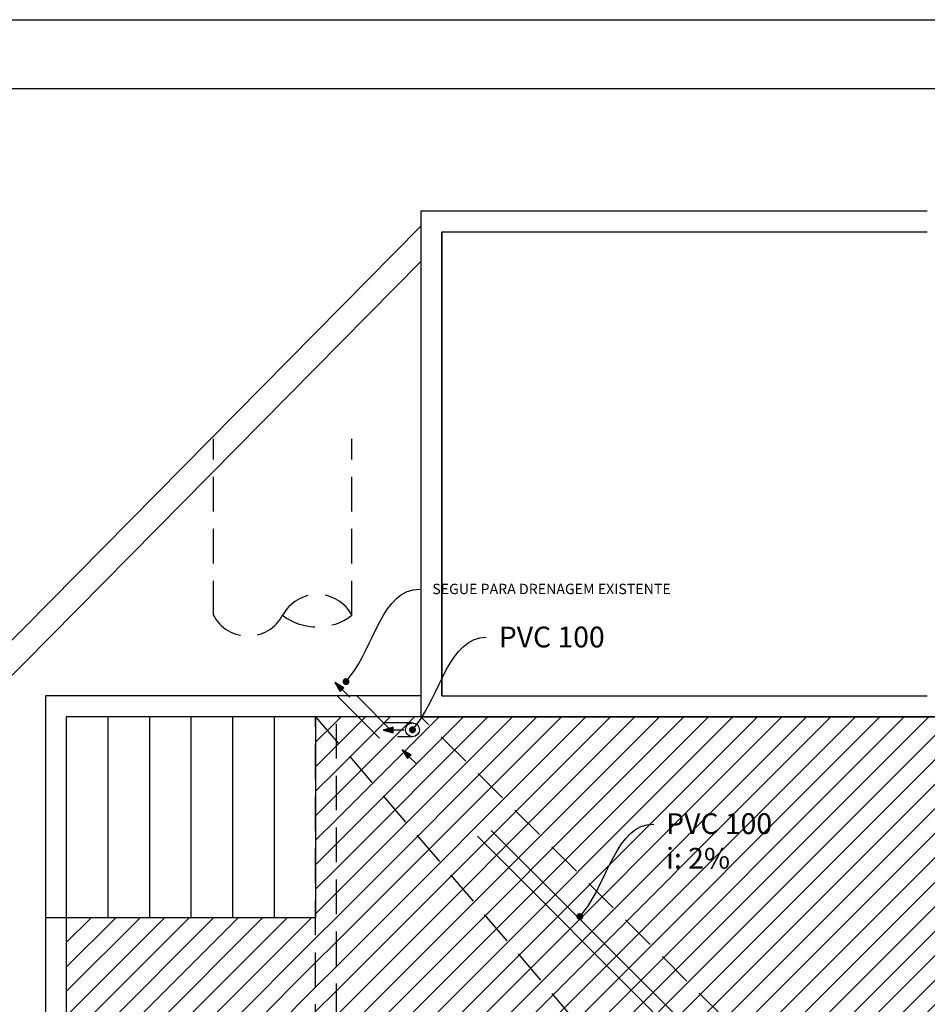
# Model space of a CAD drawing. Extents: x -154.4 to -77.7, y -6.1 to 82.8.
# Drawn here: x -117.5 to -110.9, y 45.1 to 52.2 of the extents above; entities that cross this region are included whole.
import ezdxf
from ezdxf import colors
from ezdxf.entities.mleader import LeaderData, LeaderLine
from ezdxf.math import Vec2, Vec3

# ---------------------------------------------------------------- set-up
doc = ezdxf.new("R2010")
doc.units = 0
doc.header["$MEASUREMENT"] = 0
doc.linetypes.add('DASHDOT', pattern=[8.5, 6, -1, 0.5, -1])
doc.linetypes.add('DASHED2', pattern=[0.375, 0.25, -0.125])
for name, color, linetype in [('01', 3, 'Continuous'), ('02', 1, 'Continuous'), ('03', 2, 'Continuous'), ('04', 40, 'DASHED2'), ('05', 5, 'Continuous'), ('08', 250, 'Continuous'), ('09', 251, 'DASHDOT')]:
    doc.layers.add(name, color=color, linetype=linetype)
doc.styles.add('REGUA60', font='arial.ttf', dxfattribs={"width": 1.4, "height": 0.3})
pattern_1 = [(45, (-3309.50445, 242.3946), (-0.0883883476, 0.0883883476), [])]

# ---------------------------------------------------------------- blocks, each defined once
blk = doc.blocks.new('_DOT')
at = {"color": 0, "linetype": 'ByBlock'}
blk.add_line((-0.5, 0), (-1, 0), dxfattribs=at)
at = {"color": 0, "linetype": 'ByBlock', "const_width": 0.5}
blk.add_lwpolyline([(-0.25, 0, 1), (0.25, 0, 1)], format="xyb", close=True, dxfattribs=at)

msp = doc.modelspace()

# ---------------------------------------------------------------- hatches: boundary and pattern name
at = {"layer": '02'}
h = msp.add_hatch(color=256, dxfattribs=at)
h.dxf.hatch_style = 1
h.paths.add_polyline_path([(-115.17423, 47.39697), (-115.18786, 47.38314), (-115.22581, 47.44784), (-115.1606, 47.41079)])
h = msp.add_hatch(color=256, dxfattribs=at)
h.dxf.hatch_style = 1
h.paths.add_polyline_path([(-114.80446, 47.10587), (-114.80446, 47.08646), (-114.87691, 47.10587), (-114.80446, 47.12529)])
h = msp.add_hatch(color=256, dxfattribs=at)
h.dxf.hatch_style = 1
h.paths.add_polyline_path([(-114.68891, 46.91305), (-114.70254, 46.89923), (-114.74048, 46.96392), (-114.67527, 46.92687)])
at = {"layer": '08'}
h = msp.add_hatch(dxfattribs=at)
h.set_pattern_fill('ANSI31', color=256)
h.set_pattern_definition(pattern_1)
h.paths.add_polyline_path([(-115.36487, 45.75132), (-117.16487, 45.75132), (-117.16487, 43.72132), (-116.91487, 43.72132), (-116.91487, 43.15144), (-115.36487, 43.15144)])
h.paths.add_polyline_path([(-115.36487, 43.15144), (-116.91487, 43.15144), (-116.91487, 41.49132), (-110.48838, 41.49132), (-111.13744, 42.25132), (-115.36487, 42.25132)], flags=17)
h.paths.add_polyline_path([(-116.91487, 43.72132), (-117.16487, 43.72132), (-117.16487, 43.52132), (-117.12669, 43.52132, -0.4991305), (-117.12669, 43.47132, -0.2769901), (-117.12669, 43.42132), (-117.16487, 43.42132), (-117.16487, 43.15144), (-116.91487, 43.15144)], flags=17)
h.paths.add_polyline_path([(-116.91487, 43.15144), (-117.16487, 43.15144), (-117.16487, 42.96132), (-117.12669, 42.96132, -0.4991305), (-117.12669, 42.91132, -0.2769901), (-117.12669, 42.86132), (-117.16487, 42.86132), (-117.16487, 41.84132), (-117.12669, 41.84132, -0.4991305), (-117.12669, 41.79132, -0.2769901), (-117.12669, 41.74132), (-117.16487, 41.74132), (-117.16487, 41.24132), (-116.92072, 41.24132, -0.7854743), (-116.86487, 41.26532, -0.2769901), (-116.81487, 41.26532), (-116.81487, 41.24132), (-116.24072, 41.24132, -0.7854743), (-116.18487, 41.26532, -0.2769901), (-116.13487, 41.26532), (-116.13487, 41.24132), (-115.54072, 41.24132, -0.7854743), (-115.48487, 41.26532, -0.2769901), (-115.43487, 41.26532), (-115.43487, 41.24132), (-114.66072, 41.24132, -0.7854743), (-114.60487, 41.26532, -0.2769901), (-114.55487, 41.26532), (-114.55487, 41.24132), (-112.97072, 41.24132, -0.7854743), (-112.91487, 41.26532, -0.2769901), (-112.86487, 41.26532), (-112.86487, 41.24132), (-112.11072, 41.24132, -0.7854743), (-112.05487, 41.26532, -0.2769901), (-112.00487, 41.26532), (-112.00487, 41.24132), (-111.25072, 41.24132, -0.7854743), (-111.19487, 41.26532, -0.2769901), (-111.14487, 41.26532), (-111.14487, 41.24132), (-110.44072, 41.24132, -0.7854743), (-110.38487, 41.26532, -0.2769901), (-110.33487, 41.26532), (-110.33487, 41.24132), (-110.27487, 41.24132), (-110.48838, 41.49132), (-116.91487, 41.49132)])
h.paths.add_polyline_path([(-109.89987, 42.11247), (-110.03873, 42.25132), (-111.13744, 42.25132), (-110.48838, 41.49132), (-110.27487, 41.49132), (-110.27487, 41.74132), (-109.89987, 41.74132)])
h.paths.add_polyline_path([(-109.22487, 41.8597), (-109.61931, 42.25132), (-110.03873, 42.25132), (-109.89987, 42.11247), (-109.89987, 41.74132), (-109.52487, 41.74132), (-109.52487, 41.49132), (-109.22487, 41.49132)])
h.paths.add_polyline_path([(-109.22487, 41.49132), (-109.52487, 41.49132), (-109.52487, 41.24132), (-109.42487, 41.24132), (-109.42487, 41.26532, -0.4991305), (-109.37487, 41.26532, -0.2769901), (-109.32487, 41.26532), (-109.32487, 41.24132), (-109.22487, 41.24132)])
h.paths.add_polyline_path([(-109.22487, 42.25132), (-109.61931, 42.25132), (-109.22487, 41.8597)], flags=17)
h.paths.add_polyline_path([(-109.22487, 42.40132), (-109.77039, 42.40132), (-109.61931, 42.25132), (-109.22487, 42.25132)])
h.paths.add_polyline_path([(-109.77039, 42.40132), (-110.18873, 42.40132), (-110.03873, 42.25132), (-109.61931, 42.25132)])
h.paths.add_polyline_path([(-110.18873, 42.40132), (-111.26554, 42.40132), (-111.13744, 42.25132), (-110.03873, 42.25132)])
h.paths.add_polyline_path([(-111.26554, 42.40132), (-115.21487, 42.40132), (-115.21487, 43.15144), (-115.36487, 43.15144), (-115.36487, 42.25132), (-111.13744, 42.25132)], flags=16)
h.paths.add_polyline_path([(-111.90617, 43.15144), (-115.21487, 43.15144), (-115.21487, 42.40132), (-111.26554, 42.40132)], flags=16)
h.paths.add_polyline_path([(-115.21487, 47.02569), (-115.21487, 43.15144), (-111.90617, 43.15144)])
h.paths.add_polyline_path([(-114.86643, 47.07903), (-114.86643, 47.20132), (-115.21487, 47.20132), (-115.21487, 47.02569), (-111.90617, 43.15144), (-110.93885, 43.15144)])
h.paths.add_polyline_path([(-114.60487, 47.20132), (-114.86643, 47.20132), (-114.86643, 47.07903), (-110.93885, 43.15144), (-110.5259, 43.15144)])
h.paths.add_polyline_path([(-109.22487, 46.93832), (-109.24387, 46.93832), (-109.24387, 46.98832), (-109.22487, 47.20132), (-114.60487, 47.20132), (-110.5259, 43.15144), (-109.22487, 43.15144), (-109.22487, 45.05132), (-109.22487, 45.41432), (-109.24387, 45.41432), (-109.24387, 45.46432), (-109.22487, 45.46432), (-109.22487, 45.47632)])
h.paths.add_polyline_path([(-110.20487, 44.25132), (-109.27487, 44.25132), (-109.27487, 43.57132), (-110.20487, 43.57132)], flags=16)
h.paths.add_polyline_path([(-110.10487, 44.15132), (-109.37487, 44.15132), (-109.37487, 43.67132), (-110.10487, 43.67132)], flags=0)
h.paths.add_polyline_path([(-110.93885, 43.15144), (-111.90617, 43.15144), (-111.26554, 42.40132), (-110.18873, 42.40132)])
h.paths.add_polyline_path([(-110.5259, 43.15144), (-110.93885, 43.15144), (-110.18873, 42.40132), (-109.77039, 42.40132)])
h.paths.add_polyline_path([(-109.22487, 43.15144), (-110.5259, 43.15144), (-109.77039, 42.40132), (-109.22487, 42.40132)])
h.paths.add_polyline_path([(-109.98854, 43.82908), (-109.4793, 43.82908), (-109.4793, 43.98363), (-109.98854, 43.98363)], flags=8)
h = msp.add_hatch(dxfattribs=at)
h.set_pattern_fill('ANSI31', color=256)
h.set_pattern_definition(pattern_1)
h.paths.add_polyline_path([(-115.21487, 47.02569), (-115.36487, 47.20132), (-115.36487, 43.15144), (-115.21487, 43.15144)])
h.paths.add_polyline_path([(-115.21487, 47.20132), (-115.36487, 47.20132), (-115.21487, 47.02569)], flags=17)

# ---------------------------------------------------------------- linework, layer by layer
at = {"layer": '01', "linetype": 'Continuous'}
for p, q in [((-114.60487, 50.85132), (-114.60487, 47.20132)), ((-114.45487, 50.70132), (-114.45487, 47.35132)), ((-114.45487, 47.35132), (-114.45487, 50.70132)), ((-114.45487, 47.35132), (-110.94962, 47.35132)), ((-114.60487, 47.20132), (-109.22487, 47.20132))]:
    msp.add_line(p, q, dxfattribs=at)
at = {"layer": '01'}
for p, q in [((-116.86487, 47.20132), (-116.86487, 45.75132)), ((-116.56487, 47.20132), (-116.56487, 45.75132)), ((-116.26487, 47.20132), (-116.26487, 45.75132)), ((-115.96487, 47.20132), (-115.96487, 45.75132)), ((-115.66487, 47.20132), (-115.66487, 45.75132)), ((-115.36487, 47.20132), (-115.36487, 45.75132)), ((-109.22487, 47.20132), (-114.60487, 47.20132)), ((-115.36487, 45.75132), (-117.16487, 45.75132))]:
    msp.add_line(p, q, dxfattribs=at)
msp.add_lwpolyline([(-125.93298, 52.23185), (-83.93298, 52.23185), (-83.93298, 22.53185), (-125.93298, 22.53185)], close=True, dxfattribs=at)
msp.add_circle((-114.66566, 47.10757), 0.05, dxfattribs=at)
at = {"layer": '02'}
for p, q in [((-114.60487, 47.35132), (-117.31487, 47.35132)), ((-117.31487, 47.35132), (-117.31487, 45.75132)), ((-114.60487, 47.20132), (-117.16487, 47.20132)), ((-117.16487, 47.20132), (-117.16487, 45.75132))]:
    msp.add_line(p, q, dxfattribs=at)
for points in [[(-115.11901, 47.34251), (-115.17423, 47.39697), (-115.1606, 47.41079), (-115.22581, 47.44784), (-115.18786, 47.38314), (-115.17423, 47.39697)], [(-114.72691, 47.10587), (-114.80446, 47.10587), (-114.80446, 47.12529), (-114.87691, 47.10587), (-114.80446, 47.08646), (-114.80446, 47.10587)], [(-114.63369, 46.85859), (-114.68891, 46.91305), (-114.67527, 46.92687), (-114.74048, 46.96392), (-114.70254, 46.89923), (-114.68891, 46.91305)]]:
    msp.add_lwpolyline(points, dxfattribs=at)
at = {"layer": '03'}
for p, q in [((-114.60487, 50.7423), (-123.00739, 42.24216)), ((-114.60487, 50.48626), (-122.84701, 42.14836)), ((-117.31487, 45.75132), (-117.31487, 41.24132)), ((-117.16487, 45.75132), (-117.31487, 45.75132)), ((-117.16487, 45.75132), (-117.16487, 41.24132))]:
    msp.add_line(p, q, dxfattribs=at)
at = {"layer": '04'}
for p, q in [((-116.10286, 47.93349), (-116.10286, 49.20639)), ((-115.10286, 47.93349), (-115.10286, 49.20639)), ((-115.36487, 42.25132), (-115.36487, 47.20132)), ((-115.21487, 42.40132), (-115.21487, 47.20132))]:
    msp.add_line(p, q, dxfattribs=at)
msp.add_lwpolyline([(-114.60487, 47.20132), (-115.36487, 47.20132), (-110.27487, 41.24132), (-109.22487, 41.24132), (-109.22487, 41.8597)], close=True, dxfattribs=at)
for centre, radius, start, end in [((-115.35286, 47.8011), 0.28289, 27.903725, 152.096275), ((-115.85286, 48.06778), 0.28378, 208.24268, 331.75732), ((-115.35286, 48.26523), 0.41539, 232.998411, 307.001589)]:
    msp.add_arc(centre, radius, start, end, dxfattribs=at)
at = {"layer": '05'}
msp.add_lwpolyline([(-84.43298, 23.03185), (-84.43298, 51.73185), (-124.68298, 51.73185), (-124.68298, 23.03185)], close=True, dxfattribs=at)
at = {"layer": '08'}
for p, q in [((-114.60487, 50.85132), (-110.94962, 50.85132)), ((-114.45487, 50.70132), (-110.94962, 50.70132))]:
    msp.add_line(p, q, dxfattribs=at)
at = {"layer": '09'}
for p, q in [((-109.95427, 42.09615), (-115.20944, 47.35132)), ((-109.85427, 42.13757), (-115.06802, 47.35132)), ((-114.66566, 47.15757), (-114.87157, 47.15757)), ((-114.66566, 47.05757), (-114.77427, 47.05757))]:
    msp.add_line(p, q, dxfattribs=at)

# ---------------------------------------------------------------- leaders
at = {"layer": '02'}
ml = msp.add_multileader_mtext('Standard', dxfattribs=at)
ml.set_content('SEGUE PARA DRENAGEM EXISTENTE', color=256, style='REGUA60')
ml.set_leader_properties(color=256)
ml.set_arrow_properties(name='DOT')
ml.build(insert=Vec2(0, 0))
ml.multileader.update_dxf_attribs({"leader_type": 2, "text_right_attachment_type": 6, "dogleg_length": 0.36, "arrow_head_size": 0.05})
ctx = ml.context
ctx.base_point, ctx.char_height, ctx.arrow_head_size, ctx.landing_gap_size, ctx.plane_origin = Vec3(-114.61273, 48.12308), 0.075, 0.05, 0.09, Vec3(-116.33381, 47.17349)
ctx.right_attachment = 6
notes = []
notes.append((ctx, [(0, (1, 1, 0), (-114.97273, 48.12308), (1, 0), 0.36, [(0, [(-115.14567, 47.45509)], 0, [])])]))
ctx.mtext.insert, ctx.mtext.flow_direction = Vec3(-114.52273, 48.16122), 5
ml = msp.add_multileader_mtext('Standard', dxfattribs=at)
ml.set_content('PVC 100', color=256, style='REGUA60')
ml.set_leader_properties(color=256)
ml.set_arrow_properties(name='DOT')
ml.build(insert=Vec2(0, 0))
ml.multileader.update_dxf_attribs({"leader_type": 2, "text_right_attachment_type": 6, "dogleg_length": 0.36, "arrow_head_size": 0.05})
ctx = ml.context
ctx.base_point, ctx.char_height, ctx.arrow_head_size, ctx.landing_gap_size, ctx.plane_origin = Vec3(-114.13272, 47.77556), 0.15, 0.05, 0.09, Vec3(-115.85381, 46.82598)
ctx.right_attachment = 6
notes.append((ctx, [(0, (1, 1, 0), (-114.49272, 47.77556), (1, 0), 0.36, [(0, [(-114.66566, 47.10757)], 0, [])])]))
ctx.mtext.insert, ctx.mtext.flow_direction = Vec3(-114.04272, 47.85184), 5
ml = msp.add_multileader_mtext('Standard', dxfattribs=at)
ml.set_content('PVC 100\\Pi: 2%', color=256, style='REGUA60')
ml.set_leader_properties(color=256)
ml.set_arrow_properties(name='DOT')
ml.build(insert=Vec2(0, 0))
ml.multileader.update_dxf_attribs({"leader_type": 2, "text_right_attachment_type": 6, "dogleg_length": 0.36, "arrow_head_size": 0.05})
ctx = ml.context
ctx.base_point, ctx.char_height, ctx.arrow_head_size, ctx.landing_gap_size, ctx.plane_origin = Vec3(-112.92463, 46.42736), 0.15, 0.05, 0.09, Vec3(-114.64572, 45.47777)
ctx.right_attachment = 6
notes.append((ctx, [(0, (1, 1, 0), (-113.28463, 46.42736), (1, 0), 0.36, [(0, [(-113.45757, 45.75937)], 0, [])])]))
ctx.mtext.insert, ctx.mtext.flow_direction = Vec3(-112.83463, 46.50512), 5
for ctx, leaders in notes:
    for number, flags, end, landing, length, lines in leaders:
        leader = LeaderData()
        leader.index, (leader.has_last_leader_line, leader.has_dogleg_vector, leader.attachment_direction) = number, flags
        leader.last_leader_point, leader.dogleg_vector, leader.dogleg_length = Vec3(end), Vec3(landing), length
        for number, points, colour, breaks in lines:
            line = LeaderLine()
            line.index, line.vertices, line.color, line.breaks = number, Vec3.list(points), colors.encode_raw_color(colour), breaks
            leader.lines.append(line)
        ctx.leaders.append(leader)

doc.saveas('drawing.dxf')
